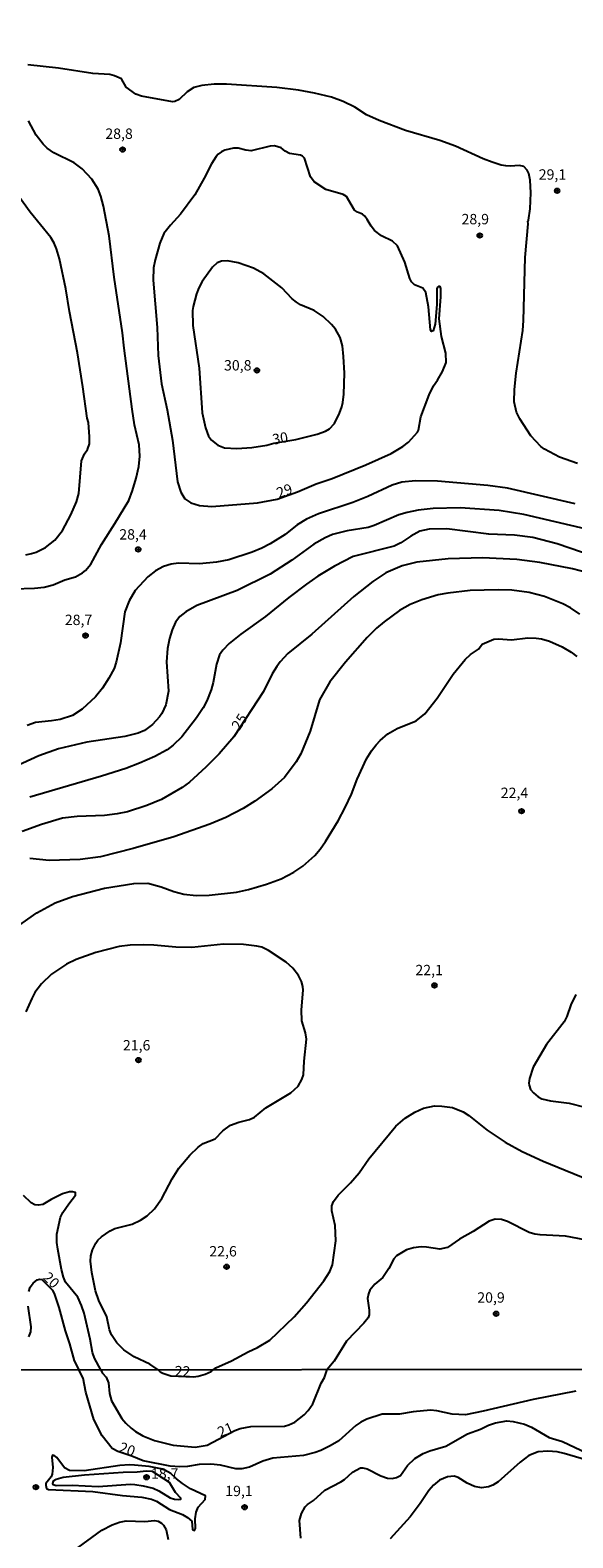
# Model space of a CAD drawing. Units: millimetres. Extents: x 185548 to 187962, y 1660429 to 1663206.
# Drawn here: x 186273 to 186403, y 1660944 to 1661307 of the extents above; entities that cross this region are included whole.
import ezdxf
from ezdxf.enums import TextEntityAlignment as Align

# ---------------------------------------------------------------- set-up
doc = ezdxf.new("R2010")
doc.units = ezdxf.units.MM
for name, color, linetype in [('IMAGEM', 7, 'Continuous'), ('V-CURVA_DE_NIVEL', 4, 'Continuous'), ('V-CURVA_MESTRA', 1, 'Continuous'), ('V-PONTO_DE_APARELHO', 4, 'Continuous'), ('V-TEXTO_DE_ALTIMETRIA', 2, 'Continuous'), ('X-LIMITE_1000', 7, 'Continuous')]:
    doc.layers.add(name, color=color, linetype=linetype)
picture_1 = doc.add_image_def('image1.jpg', size_in_pixel=(4022, 4626))

# ---------------------------------------------------------------- blocks, each defined once
blk = doc.blocks.new('805')
at = {"color": 0, "linetype": 'ByBlock', "lineweight": -2}
for radius in [0.562, 0.0806]:
    blk.add_circle((0, 0), radius, dxfattribs=at)

msp = doc.modelspace()

# ---------------------------------------------------------------- linework, layer by layer
at = {"layer": 'V-CURVA_DE_NIVEL'}
for points in [[(186404.38, 1661202.73), (186400.03, 1661204.27), (186396.46, 1661206.21), (186395.54, 1661206.85), (186394.32, 1661208.07), (186393.19, 1661209.42), (186390.5, 1661213.47), (186389.69, 1661215.14), (186389.11, 1661217.62), (186389.18, 1661220.56), (186389.58, 1661224.49), (186391.21, 1661234.78), (186391.4, 1661237.21), (186391.78, 1661252.37), (186392.51, 1661260.52), (186392.42, 1661261.18), (186392.59, 1661261.37), (186392.96, 1661264.15), (186393.19, 1661267.99), (186392.98, 1661271.02), (186392.68, 1661272.64), (186392.29, 1661273.45), (186391.49, 1661274.31), (186390.42, 1661274.58), (186388.2, 1661274.39), (186387.09, 1661274.47), (186386.02, 1661274.64), (186383.8, 1661275.37), (186381.63, 1661276.2), (186374.97, 1661279.26), (186371.25, 1661280.6), (186362.97, 1661282.99), (186356.61, 1661285.43), (186353.58, 1661286.79), (186350.76, 1661288.63), (186347.96, 1661290.04), (186345.13, 1661291.02), (186341.03, 1661292), (186337.19, 1661292.75), (186331.94, 1661293.41), (186319.85, 1661294.18), (186316.87, 1661294.22), (186313.83, 1661293.84), (186311.91, 1661293.37), (186310.31, 1661292.36), (186308.39, 1661290.53), (186307.35, 1661289.99), (186306.79, 1661289.95), (186299.36, 1661291.32), (186298, 1661291.79), (186295.62, 1661293.45), (186294.54, 1661295.46), (186292.79, 1661296.23), (186291.68, 1661296.48), (186287.58, 1661296.8), (186279.34, 1661298.02), (186271.91, 1661298.85)], [(186268.5, 1661172.53), (186273.58, 1661172.68), (186275.84, 1661172.94), (186278.02, 1661173.49), (186280.88, 1661174.69), (186283.44, 1661175.43), (186285.15, 1661176.33), (186285.87, 1661176.95), (186287.13, 1661178.47), (186289.67, 1661183.21), (186292.91, 1661188.24), (186292.91, 1661188.24), (186296.24, 1661193.84), (186297.18, 1661196.23), (186298.08, 1661199.17), (186298.7, 1661202.03), (186298.95, 1661204.47), (186298.76, 1661207.24), (186297.65, 1661212.07), (186297.1, 1661215.82), (186295.13, 1661230.51), (186294.79, 1661234.26), (186292.74, 1661247.67), (186291.5, 1661257.62), (186290.18, 1661264.79), (186289.54, 1661267.18), (186288.88, 1661268.89), (186287.32, 1661271.28), (186285.04, 1661273.75), (186283.1, 1661275.2), (186278.23, 1661277.66), (186276.58, 1661278.74), (186275.62, 1661279.7), (186273.98, 1661281.91), (186272.06, 1661285.36)], [(186332.04, 1661194.09), (186336.93, 1661195.88), (186341.41, 1661197.82), (186345.25, 1661199.13), (186353.41, 1661202.41), (186359.49, 1661205.1), (186362.33, 1661206.85), (186363.7, 1661207.9), (186365.83, 1661210.27), (186366.08, 1661210.79), (186366.62, 1661213.99), (186368.62, 1661219.28), (186369.69, 1661221.46), (186370.63, 1661222.78), (186371.83, 1661224.92), (186372.74, 1661227.05), (186372.7, 1661229.36), (186371.59, 1661233.37), (186371.08, 1661237.59), (186371.5, 1661242.89), (186371.46, 1661245.02), (186371.25, 1661245.44), (186370.93, 1661245.44), (186370.67, 1661245.26), (186370.54, 1661244.85), (186370.48, 1661241.09), (186370.1, 1661236.31), (186369.65, 1661234.69), (186369.24, 1661234.56), (186369.01, 1661234.96), (186368.47, 1661240.5), (186367.86, 1661243.96), (186367.09, 1661245.02), (186365.12, 1661245.79), (186364.38, 1661246.51), (186363.99, 1661247.33), (186362.8, 1661251.3), (186361.03, 1661255.18), (186359.81, 1661256.33), (186357.18, 1661257.65), (186355.5, 1661258.94), (186354.64, 1661259.92), (186353.73, 1661261.59), (186353.13, 1661262.37), (186352.59, 1661262.82), (186351.36, 1661263.31), (186350.69, 1661263.78), (186348.71, 1661267.11), (186347.94, 1661267.62), (186343.76, 1661268.82), (186340.92, 1661270.63), (186340.04, 1661271.87), (186338.59, 1661276.36), (186338.12, 1661276.82), (186337.61, 1661277.06), (186335.01, 1661277.48), (186333.98, 1661278.04), (186333, 1661278.85), (186331.38, 1661279.3), (186330.31, 1661279.23), (186325.79, 1661278.1), (186324.46, 1661278.27), (186322.59, 1661278.79), (186321.52, 1661278.79), (186319.38, 1661278.25), (186318.57, 1661277.87), (186317.78, 1661277.29), (186317.35, 1661276.76), (186316.18, 1661274.95), (186314.47, 1661271.49), (186312.17, 1661267.48), (186308.69, 1661262.82), (186306.3, 1661260.2), (186304.74, 1661258.21), (186303.71, 1661255.82), (186302.6, 1661251.81), (186302.26, 1661249.93), (186302.13, 1661246.94), (186303.07, 1661235.55), (186303.37, 1661228.76), (186303.8, 1661224.66), (186304.18, 1661221.93), (186305.49, 1661215.65), (186306.79, 1661208.35), (186308, 1661198.28), (186308.77, 1661195.84), (186309.76, 1661194.18), (186311.23, 1661193.26), (186313.32, 1661192.59), (186316.31, 1661192.32), (186327.28, 1661193.26), (186332.04, 1661194.09)], [(186271.44, 1661180.73), (186272.85, 1661181), (186273.92, 1661181.35), (186276.18, 1661182.43), (186278.45, 1661184.21), (186280.26, 1661186.58), (186282.33, 1661190.38), (186283.65, 1661193.45), (186284.25, 1661195.5), (186284.84, 1661203.36), (186285.61, 1661205.06), (186286.34, 1661206.09), (186286.76, 1661207.46), (186286.81, 1661209.16), (186286.55, 1661212.62), (186286.23, 1661213.65), (186285.23, 1661221.24), (186283.9, 1661229.44), (186281.98, 1661239.34), (186281.11, 1661244.81), (186279.59, 1661252.07), (186278.87, 1661254.5), (186278.29, 1661255.87), (186277.44, 1661257.23), (186272.51, 1661263.34), (186268.73, 1661268.54)], [(186403.83, 1661193.02), (186387.56, 1661196.74), (186382.82, 1661197.38), (186370.66, 1661198.44), (186365.36, 1661198.57), (186362.07, 1661198.21), (186359.73, 1661197.53), (186353.86, 1661194.79), (186350.29, 1661193.34), (186342.01, 1661190.57), (186339.06, 1661189.29), (186336.84, 1661187.9), (186333.92, 1661185.64), (186330.35, 1661183.33), (186328.35, 1661182.29), (186326, 1661181.32), (186320.37, 1661179.53), (186317.42, 1661178.93), (186313.28, 1661178.55), (186308.24, 1661178.68), (186306.45, 1661178.46), (186304.66, 1661177.85), (186302.73, 1661176.86), (186300.83, 1661175.39), (186297.84, 1661172.13), (186296.33, 1661169.59), (186295.33, 1661166.94), (186294.24, 1661159.51), (186293.23, 1661154.78), (186292.72, 1661153.32), (186291.48, 1661150.93), (186289.95, 1661148.59), (186288.28, 1661146.45), (186285.06, 1661143.46), (186282.67, 1661141.99), (186279.73, 1661141.03), (186277.63, 1661140.64), (186273.79, 1661140.24), (186271.74, 1661139.53)], [(186406.6, 1661186.9), (186391.49, 1661190.42), (186385.55, 1661191.36), (186376.12, 1661192), (186369.59, 1661191.87), (186366.04, 1661191.46), (186363.36, 1661190.93), (186361.31, 1661190.31), (186355.37, 1661187.79), (186353.92, 1661187.32), (186348.88, 1661186.47), (186345.34, 1661185.57), (186343.55, 1661184.79), (186340.82, 1661183.25), (186335.52, 1661179.41), (186330.33, 1661176.01), (186322.42, 1661172.13), (186312.68, 1661168.5), (186310.04, 1661166.98), (186308.56, 1661165.81), (186307.53, 1661164.49), (186306.68, 1661162.59), (186306.04, 1661160.5), (186305.61, 1661158.15), (186305.36, 1661154.9), (186305.85, 1661147.86), (186305.19, 1661144.53), (186304.25, 1661142.48), (186303.69, 1661141.62), (186301.97, 1661139.75), (186300.02, 1661138.32), (186298.55, 1661137.7), (186295.31, 1661136.88), (186286.13, 1661135.52), (186279.34, 1661133.9), (186274.6, 1661132.23), (186264.83, 1661127.81)], [(186408.16, 1661180.39), (186399.47, 1661183.35), (186393.67, 1661184.89), (186389.23, 1661185.47), (186383.04, 1661185.68), (186372.88, 1661186.98), (186368.65, 1661186.92), (186366.39, 1661186.43), (186364.2, 1661185.21), (186361.82, 1661183.57), (186360.24, 1661182.8), (186350.33, 1661180.28), (186345.85, 1661178), (186341.8, 1661175.52), (186339.08, 1661173.64), (186334.81, 1661170.38), (186329.25, 1661165.83), (186323.23, 1661161.56), (186320.45, 1661159.36), (186318.93, 1661157.74), (186318.14, 1661156.57), (186317.42, 1661154.31), (186316.61, 1661149.91), (186316.14, 1661148.16), (186315.09, 1661145.51), (186314.15, 1661143.8), (186312.62, 1661141.43), (186309.05, 1661136.84), (186306.98, 1661134.79), (186305.51, 1661133.7), (186302.52, 1661132.08), (186298.81, 1661130.44), (186295.52, 1661129.22), (186289.72, 1661127.34), (186272.43, 1661122.28)], [(186405, 1661166.43), (186402.72, 1661167.96), (186400.9, 1661168.88), (186396.48, 1661170.65), (186392.77, 1661171.59), (186388.59, 1661172.15), (186385.3, 1661172.3), (186378.55, 1661172.06), (186373.13, 1661171.46), (186370.83, 1661171.04), (186366.86, 1661169.88), (186364.08, 1661168.71), (186361.47, 1661167.3), (186357.8, 1661164.57), (186355.97, 1661163.03), (186353.68, 1661160.79), (186348.47, 1661154.84), (186344.72, 1661150.1), (186342.2, 1661145.73), (186339.94, 1661138.21), (186337.72, 1661132.75), (186336.61, 1661130.78), (186333.77, 1661127.02), (186330.76, 1661124.31), (186326.62, 1661121.3), (186323.8, 1661119.57), (186319.64, 1661117.37), (186315.8, 1661115.73), (186307.13, 1661112.74), (186297.36, 1661109.9), (186289.42, 1661107.9), (186284.51, 1661107.21), (186277.04, 1661107), (186272.38, 1661107.45)], [(186267.83, 1661089.93), (186274.09, 1661094.41), (186278.53, 1661096.8), (186282.67, 1661098.34), (186290.4, 1661100.3), (186297.48, 1661101.49), (186300.82, 1661101.51), (186304.1, 1661100.68), (186307.09, 1661099.55), (186309.52, 1661098.89), (186312.51, 1661098.55), (186315.67, 1661098.63), (186322.24, 1661099.4), (186325.11, 1661100.04), (186329.42, 1661101.28), (186333, 1661102.56), (186336.03, 1661104.16), (186338.21, 1661105.64), (186341.09, 1661108.24), (186342.39, 1661109.74), (186343.65, 1661111.55), (186346.7, 1661116.57), (186348.41, 1661119.81), (186349.97, 1661123.01), (186351.29, 1661126.6), (186353.53, 1661131.51), (186354.75, 1661133.47), (186355.9, 1661134.88), (186356.84, 1661135.95), (186358.66, 1661137.57), (186360.96, 1661138.81), (186365.49, 1661140.71), (186367.58, 1661142.35), (186370.55, 1661146.17), (186374.47, 1661151.92), (186377.29, 1661155.5), (186378.64, 1661156.69), (186380.56, 1661157.93), (186381.39, 1661159.15), (186384.23, 1661160.34), (186385.34, 1661160.43), (186388.46, 1661160.24), (186392.47, 1661160.68), (186394.43, 1661160.62), (186395.76, 1661160.41), (186397.64, 1661159.87), (186400.67, 1661158.55), (186402.84, 1661157.25), (186404.21, 1661156.22)], [(186303.34, 1660984.19), (186301.37, 1660985.57), (186297.57, 1660987.36), (186295.09, 1660988.97), (186293.36, 1660990.68), (186292.06, 1660992.64), (186291.65, 1660993.79), (186290.95, 1660996.95), (186289.07, 1661000.92), (186288.28, 1661003.27), (186287.36, 1661007.62), (186287.06, 1661010.4), (186287.13, 1661011.64), (186287.53, 1661013.13), (186288.31, 1661014.75), (186288.84, 1661015.48), (186289.65, 1661016.22), (186291.76, 1661017.74), (186292.94, 1661018.27), (186297.06, 1661019.3), (186299.11, 1661020.28), (186300.73, 1661021.28), (186302.45, 1661023.01), (186304.23, 1661025.47), (186306.7, 1661030.21), (186308.35, 1661032.85), (186310.99, 1661035.92), (186312.96, 1661037.87), (186314.17, 1661038.74), (186317.08, 1661039.87), (186318.93, 1661041.82), (186320.79, 1661043.2), (186322.8, 1661043.93), (186325.36, 1661044.53), (186326.56, 1661045.1), (186329.31, 1661047.39), (186335.31, 1661051.01), (186337.08, 1661052.61), (186337.99, 1661054.16), (186338.4, 1661055.35), (186338.55, 1661058.6), (186339.1, 1661063.93), (186338.83, 1661065.43), (186337.97, 1661068.37), (186337.91, 1661071.02), (186338.29, 1661075.76), (186338.21, 1661076.65), (186337.87, 1661077.81), (186337.14, 1661079.26), (186335.82, 1661081.03), (186334.2, 1661082.5), (186329.9, 1661085.27), (186328.31, 1661086.06), (186327.11, 1661086.36), (186323.87, 1661086.75), (186319.13, 1661086.81), (186311.44, 1661086.04), (186307.6, 1661086.08), (186302.27, 1661086.6), (186299.88, 1661086.68), (186296.63, 1661086.6), (186293.98, 1661086.25), (186288.35, 1661084.85), (186283.61, 1661083.14), (186281.26, 1661082.01), (186277.67, 1661079.55), (186275.26, 1661077.29), (186273.66, 1661075.13), (186272.87, 1661073.75), (186271.42, 1661070.51)], [(186403.99, 1661074.65), (186402.78, 1661072.21), (186401.86, 1661069.37), (186401.22, 1661068.12), (186396.9, 1661062.61), (186393.7, 1661057.19), (186392.87, 1661054.41), (186392.68, 1661053.3), (186392.74, 1661052.79), (186393.09, 1661051.74), (186393.79, 1661050.95), (186394.88, 1661050.03), (186395.78, 1661049.56), (186397.93, 1661049.01), (186402.37, 1661048.5), (186406.15, 1661047.56)], [(186316.58, 1660984.2), (186317.22, 1660984.69), (186321.05, 1660986.38), (186325.06, 1660988.52), (186327.32, 1660989.54), (186330.27, 1660991.36), (186336.12, 1660996.95), (186339.12, 1661000.32), (186343.25, 1661005.66), (186344.68, 1661007.88), (186345.36, 1661009.5), (186346.17, 1661015.27), (186345.96, 1661018.98), (186345.21, 1661022.52), (186345.23, 1661023.76), (186345.59, 1661024.74), (186346.75, 1661026.32), (186349.69, 1661029.29), (186351.76, 1661031.68), (186354.15, 1661035.05), (186360.64, 1661042.93), (186362.86, 1661044.89), (186365.19, 1661046.32), (186367.28, 1661047.24), (186369.97, 1661047.81), (186371.72, 1661047.79), (186374.28, 1661047.45), (186376.85, 1661046.42), (186378.21, 1661045.51), (186382.59, 1661042.01), (186386.96, 1661039.12), (186391.1, 1661036.82), (186396.14, 1661034.47), (186408.86, 1661029.26)], [(186289.51, 1660984.17), (186288, 1660987.03), (186287.49, 1660988.33), (186286.96, 1660991.61), (186285.48, 1660997.85), (186284.87, 1660999.73), (186283.95, 1661001.69), (186281.04, 1661005.36), (186280.53, 1661006.51), (186280.02, 1661008.39), (186279.17, 1661013.26), (186278.95, 1661014.88), (186278.95, 1661016.89), (186279.83, 1661020.99), (186280.36, 1661022.1), (186281.79, 1661024.25), (186283.44, 1661026.28), (186283.46, 1661026.92), (186282.76, 1661027.11), (186281.95, 1661027.09), (186280.28, 1661026.62), (186277.55, 1661025.27), (186275.58, 1661024.03), (186274.47, 1661023.86), (186273.66, 1661024.01), (186272.77, 1661024.44), (186270.87, 1661026.21)], [(186406.19, 1661015.56), (186401.52, 1661016.44), (186395.37, 1661016.71), (186394.09, 1661016.9), (186392.77, 1661017.31), (186387.56, 1661019.96), (186386.07, 1661020.41), (186384.57, 1661020.55), (186383.14, 1661020.02), (186379.23, 1661017.52), (186375.95, 1661015.67), (186373.05, 1661013.7), (186371.25, 1661013.25), (186367.97, 1661013.77), (186366.73, 1661013.81), (186364.89, 1661013.62), (186363.18, 1661013.11), (186360.79, 1661011.68), (186360.11, 1661010.91), (186358.93, 1661008.61), (186357.48, 1661006.41), (186355.52, 1661004.85), (186354.37, 1661003.4), (186354, 1661002.5), (186353.77, 1661001.35), (186354.22, 1660998.57), (186354.17, 1660997.42), (186353.92, 1660996.74), (186352.91, 1660995.43), (186348.71, 1660991.12), (186345.76, 1660986.3), (186344.1, 1660984.24)], [(186289.51, 1660984.17), (186289.85, 1660983.43), (186290.79, 1660982.41), (186291.39, 1660981.04), (186291.6, 1660978.44), (186292.11, 1660976.74), (186294.61, 1660972.48), (186295.52, 1660971.33), (186296.84, 1660970.09), (186297.87, 1660969.28), (186299.66, 1660968.26), (186302.47, 1660967.17), (186306.95, 1660966.06), (186312.27, 1660965.51), (186315.13, 1660966.04), (186321.79, 1660969.56), (186323.14, 1660970.05), (186325.7, 1660970.56), (186333.75, 1660970.64), (186334.86, 1660970.9), (186336.26, 1660971.58), (186338.52, 1660973.35), (186339.48, 1660974.39), (186340.63, 1660976.02), (186342.63, 1660980.96), (186343.4, 1660982.32), (186344.1, 1660984.24)], [(186303.34, 1660984.19), (186303.79, 1660983.72), (186304.43, 1660983.36), (186306.39, 1660982.72), (186311.89, 1660982.51), (186313, 1660982.64), (186314.7, 1660983.11), (186316.15, 1660983.77), (186316.58, 1660984.2)], [(186307.76, 1660957.92), (186306.38, 1660959.15), (186304.95, 1660959.96), (186303.97, 1660960.3), (186301.19, 1660960.84), (186297.66, 1660961.23), (186296.46, 1660961.29), (186294.12, 1660961.08), (186285.51, 1660959.8), (186281.98, 1660959.9), (186280.74, 1660960.57), (186278.95, 1660963.02), (186278.27, 1660963.55), (186277.91, 1660963.63), (186277.69, 1660963.1), (186277.95, 1660960.63), (186277.82, 1660959.06), (186277.54, 1660958.39), (186276.31, 1660956.76), (186276.28, 1660956.37), (186276.41, 1660955.6), (186276.91, 1660955.3), (186287.64, 1660954.86), (186294.72, 1660953.85), (186299.4, 1660953.51), (186301.75, 1660953.02), (186302.94, 1660952.49), (186306.09, 1660950.49), (186309.21, 1660949.32), (186310.4, 1660948.61), (186311.42, 1660947.66), (186311.61, 1660945.65), (186312.1, 1660945.42), (186312.33, 1660945.89), (186312.23, 1660948.28), (186312.48, 1660949.85), (186312.99, 1660951.11), (186314.7, 1660952.94), (186314.74, 1660953.82), (186311.12, 1660955.51), (186309.2, 1660956.75), (186307.76, 1660957.92)], [(186406.66, 1660962.38), (186401.16, 1660964.04), (186399.5, 1660964.38), (186397.24, 1660964.59), (186394.94, 1660964.38), (186392.64, 1660963.49), (186390.55, 1660961.91), (186385.31, 1660957.2), (186383.99, 1660956.35), (186382.97, 1660955.94), (186381.26, 1660955.73), (186379.6, 1660956.03), (186377.85, 1660956.86), (186375.64, 1660958.2), (186374.66, 1660958.54), (186373.08, 1660958.37), (186371.12, 1660957.56), (186369.71, 1660956.39), (186368.54, 1660955.09), (186366.47, 1660951.94), (186364.06, 1660948.78), (186359.27, 1660943.42)], [(186306.04, 1660957.01), (186301.96, 1660959.65), (186300.43, 1660959.79), (186298.3, 1660959.54), (186294.89, 1660959.46), (186285.6, 1660958.8), (186280.48, 1660958.2), (186278.74, 1660957.73), (186278.05, 1660957.33), (186277.9, 1660956.79), (186278.05, 1660956.5), (186278.78, 1660956.26), (186282.62, 1660956.35), (186288.92, 1660956.09), (186296.68, 1660956.6), (186297.7, 1660956.54), (186299.75, 1660956.22), (186302.13, 1660955.62), (186303.5, 1660955.03), (186306.26, 1660953.32), (186307.29, 1660953), (186308.31, 1660952.9), (186308.8, 1660952.98), (186308.78, 1660953.22), (186307.54, 1660954.58), (186306.04, 1660957.01)]]:
    msp.add_lwpolyline(points, dxfattribs=at)
at = {"layer": 'V-CURVA_MESTRA'}
for points in [[(186331.21, 1661207.6), (186336.5, 1661208.52), (186341.63, 1661209.8), (186343.65, 1661210.55), (186344.61, 1661211.08), (186345.81, 1661212.36), (186347.02, 1661214.88), (186347.58, 1661216.42), (186347.86, 1661217.4), (186348.07, 1661219.45), (186348.28, 1661224.49), (186348.03, 1661228.54), (186347.73, 1661231.06), (186347.18, 1661233.11), (186346.09, 1661235.12), (186345.12, 1661236.25), (186343.12, 1661238.13), (186340.96, 1661239.62), (186337.61, 1661240.97), (186336.65, 1661241.61), (186335.6, 1661242.46), (186333.11, 1661245.06), (186328.77, 1661248.42), (186326.28, 1661249.82), (186322.59, 1661251.13), (186320.07, 1661251.6), (186318.57, 1661251.51), (186317.55, 1661251.08), (186316.41, 1661250.04), (186313.96, 1661246.64), (186313.15, 1661245.11), (186312.6, 1661243.61), (186311.74, 1661240.58), (186311.61, 1661239.6), (186311.72, 1661236.01), (186313.24, 1661225.73), (186313.92, 1661214.93), (186314.73, 1661211.34), (186315.5, 1661209.29), (186316.16, 1661208.37), (186317.76, 1661207.16), (186319.3, 1661206.52), (186322.33, 1661206.3), (186325.92, 1661206.56), (186329.54, 1661207.13), (186331.21, 1661207.6)], [(186408.73, 1661175.89), (186403.23, 1661177.32), (186395.29, 1661178.83), (186389.78, 1661179.6), (186381.5, 1661179.96), (186373.22, 1661179.77), (186365.7, 1661178.92), (186362.16, 1661178.08), (186358.25, 1661176.35), (186355.07, 1661174.31), (186350.46, 1661170.66), (186340.34, 1661161.56), (186334.58, 1661156.87), (186332.76, 1661154.9), (186331.95, 1661153.75), (186330.84, 1661151.98), (186328.71, 1661147.75), (186321.62, 1661136.78), (186318.02, 1661132.74), (186314.86, 1661129.52), (186310.89, 1661125.85), (186309.16, 1661124.57), (186304.14, 1661121.73), (186300.6, 1661120.24), (186295.99, 1661118.74), (186293.47, 1661118.21), (186290.44, 1661117.81), (186283.82, 1661117.59), (186280.28, 1661117.19), (186275.2, 1661115.69), (186270.59, 1661114.01)], [(186272.15, 1661003.1), (186272.51, 1661004.12), (186273.26, 1661005.1), (186274.22, 1661005.85), (186274.77, 1661006.02), (186275.35, 1661006), (186277.87, 1661003.43), (186278.38, 1661002.33), (186279.43, 1660999.21), (186280.92, 1660993.58), (186281.97, 1660990.46), (186283.1, 1660986.36), (186284.24, 1660984.16)], [(186272.19, 1660992.15), (186272.64, 1660993.32), (186272.77, 1660994.52), (186272.04, 1660999.51)], [(186292.28, 1660965.24), (186289.84, 1660968.3), (186287.81, 1660972.18), (186285.94, 1660978.83), (186285.28, 1660982.15), (186284.24, 1660984.16)], [(186404.02, 1660979.06), (186393.75, 1660977.04), (186381.65, 1660974.18), (186377.43, 1660973.35), (186374.19, 1660973.46), (186370.5, 1660974.29), (186368.95, 1660974.48), (186364.77, 1660974.06), (186361.53, 1660973.5), (186357.31, 1660973.5), (186353.61, 1660972.33), (186352.2, 1660971.58), (186351.02, 1660970.79), (186346.87, 1660967.09), (186344.83, 1660965.85), (186342.57, 1660964.74), (186341.16, 1660964.23), (186338.39, 1660963.55), (186330.94, 1660962.89), (186328.59, 1660962.19), (186325.36, 1660960.74), (186323.48, 1660960.33), (186322.07, 1660960.35), (186318.37, 1660961.21), (186316.02, 1660961.44), (186313.21, 1660961.36), (186310.44, 1660960.91), (186308.57, 1660960.78), (186306.22, 1660960.93), (186299.7, 1660962.25), (186297, 1660963.4), (186293.61, 1660964.49), (186292.28, 1660965.24)], [(186337.73, 1660943.63), (186337.41, 1660947.89), (186337.88, 1660949.55), (186338.79, 1660951.13), (186339.35, 1660951.72), (186340.74, 1660952.68), (186343.48, 1660955.18), (186347.39, 1660957.16), (186348.28, 1660957.75), (186350.2, 1660959.48), (186352.12, 1660960.55), (186352.67, 1660960.59), (186353.73, 1660960.33), (186356.97, 1660958.59), (186358.63, 1660958.03), (186359.7, 1660957.97), (186360.77, 1660958.22), (186361.75, 1660958.73), (186363.47, 1660961.14), (186365.19, 1660962.83), (186367.2, 1660964), (186368.82, 1660964.66), (186372.65, 1660965.79), (186377.89, 1660968.79), (186381.01, 1660969.88), (186382.97, 1660970.82), (186384.63, 1660971.41), (186387.36, 1660971.92), (186388.93, 1660971.75), (186391.66, 1660971.05), (186393.28, 1660970.39), (186397.58, 1660967.88), (186400.82, 1660966.9), (186406.74, 1660964.06)], [(186282.83, 1660940.48), (186289.77, 1660945.55), (186292.25, 1660946.82), (186293.99, 1660947.42), (186295.65, 1660947.78), (186300.13, 1660947.64), (186302.47, 1660947.83), (186303.36, 1660947.72), (186304.13, 1660947.21), (186304.6, 1660946.74), (186305.26, 1660945.59), (186305.75, 1660943.25)]]:
    msp.add_lwpolyline(points, dxfattribs=at)
at = {"layer": 'X-LIMITE_1000'}
msp.add_line((187959.3, 1660986.13), (185551.16, 1660983.23), dxfattribs=at)

# ---------------------------------------------------------------- block references
at = {"layer": 'V-PONTO_DE_APARELHO', "xscale": 0.999998301267624, "yscale": 0.999998301267624, "zscale": 0.999998301267624}
for p in [(186294.79, 1661278.43), (186399.5, 1661268.49), (186380.84, 1661257.7), (186298.56, 1661182.01), (186285.84, 1661161.24), (186390.93, 1661118.89), (186369.94, 1661076.89), (186298.6, 1661058.88), (186319.85, 1661009.03), (186273.9, 1660955.89), (186300.54, 1660958.3), (186324.19, 1660951.06)]:
    msp.add_blockref('805', p, dxfattribs=at)
at = {"layer": 'V-PONTO_DE_APARELHO'}
for p, xscale, yscale, zscale, rotation in [((186327.16, 1661225.18), 0.999998419337434, 0.999998419337434, 0.999998419337434, 11), ((186384.77, 1660997.72), 0.999996127848211, 0.9999961278482109, 0.9999961278482109, 359)]:
    msp.add_blockref('805', p, dxfattribs=dict(at, xscale=xscale, yscale=yscale, zscale=zscale, rotation=rotation))

# ---------------------------------------------------------------- texts
at = {"layer": 'V-TEXTO_DE_ALTIMETRIA'}
for s, p in [('28,8', (186290.61, 1661280.22)), ('29,1', (186395.05, 1661270.38)), ('28,9', (186376.45, 1661259.62)), ('30,8', (186319.21, 1661224.37)), ('28,4', (186293.97, 1661183.6)), ('28,7', (186280.85, 1661162.99)), ('22,4', (186385.9, 1661121.28)), ('22,1', (186365.33, 1661078.55)), ('21,6', (186294.85, 1661060.42)), ('22,6', (186315.67, 1661010.74)), ('20,9', (186380.24, 1660999.6)), ('18,7', (186301.61, 1660957.18)), ('19,1', (186319.51, 1660952.95))]:
    msp.add_text(s, height=2.5, dxfattribs=at).set_placement(p, align=Align.BOTTOM_LEFT)
for s, rotation, p in [('30', 10, (186331.23, 1661206.49)), ('29', 20, (186332.68, 1661193.6)), ('25', 56, (186323.54, 1661137.74)), ('20', 316, (186274.82, 1661005.68)), ('22', 358, (186307.26, 1660981.87)), ('21', 23, (186318.59, 1660967.14)), ('20', 341, (186293.46, 1660963.75))]:
    msp.add_text(s, height=2.5, rotation=rotation, dxfattribs=at).set_placement(p, align=Align.BOTTOM_LEFT)

# ---------------------------------------------------------------- referenced raster images: frames only (the image files are external)
at = {"layer": 'IMAGEM'}
image = msp.add_image(picture_1, insert=(185547.68, 1660428.94), size_in_units=(2414.07, 2776.6), dxfattribs=at)
image.dxf.flags = 7

doc.saveas('drawing.dxf')
